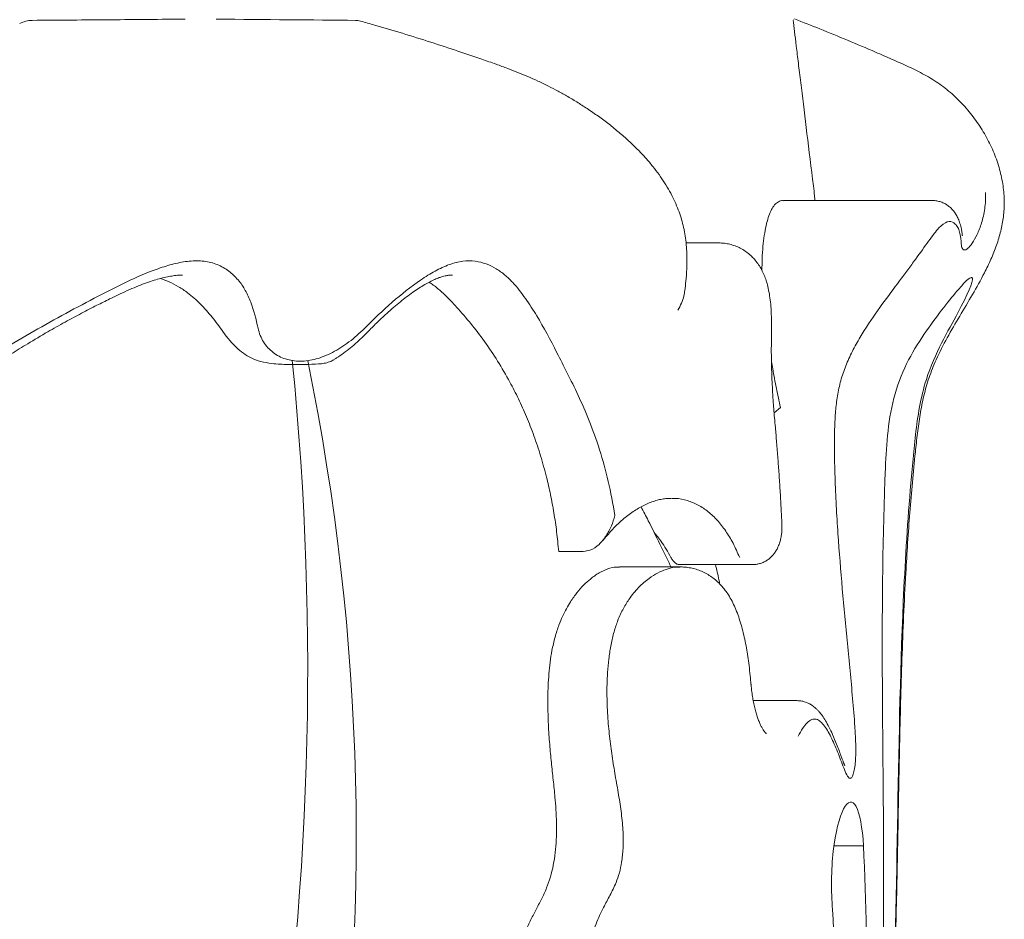
# Model space of a CAD drawing. Units: millimetres. Extents: x 53 to 353, y 66 to 750.
# Drawn here: x 255 to 295, y 550 to 587 of the extents above; entities that cross this region are included whole.
import ezdxf

# ---------------------------------------------------------------- set-up
doc = ezdxf.new("R2010")
doc.units = ezdxf.units.MM

msp = doc.modelspace()

# ---------------------------------------------------------------- linework, layer by layer
at = {"color": 7, "linetype": 'Continuous', "lineweight": 15}
for p, q in [((292.475, 579.707), (286.304, 579.707)), ((283.612, 577.955), (282.271, 577.955)), ((283.589, 577.95), (283.612, 577.95)), ((286.181, 571.132), (285.92, 570.913)), ((281.642, 567.363), (281.661, 567.364)), ((281.661, 567.362), (281.644, 567.362)), ((277.935, 565.171), (276.998, 565.171)), ((282.019, 564.531), (279.512, 564.531)), ((281.993, 564.625), (285.028, 564.625)), ((282.013, 564.522), (282.019, 564.522)), ((286.876, 558.997), (285.052, 558.997)), ((286.872, 558.995), (286.876, 558.996)), ((289.623, 552.983), (288.4, 552.983))]:
    msp.add_line(p, q, dxfattribs=at)
for centre, radius, start, end in [((138.298, 560.315), 128.306, 335.77607, 5.70824), ((170.044, 553.25), 98.573, 331.12366, 11.60081)]:
    msp.add_arc(centre, radius, start, end, dxfattribs=at)
for points in [[(254.678, 587.033), (254.841, 587.116), (255.013, 587.167), (255.199, 587.168)], [(268.585, 587.168), (266.785, 587.182), (264.865, 587.2), (262.82, 587.219)], [(286.72, 587.08), (286.711, 587.151), (286.709, 587.194), (286.716, 587.195)], [(263.718, 573.56), (263.485, 573.773), (263.27, 574.017), (263.084, 574.286)], [(278.291, 565.23), (278.161, 565.192), (278.039, 565.171), (277.935, 565.171)]]:
    msp.add_open_spline(points, degree=3, dxfattribs=at)
for points, knots in [([(261.524, 587.219), (260.522, 587.209), (259.493, 587.2), (257.385, 587.183), (256.304, 587.175), (255.199, 587.168)], [0, 0, 0, 0, 0.5, 0.5, 1, 1, 1, 1]), ([(268.585, 587.168), (268.652, 587.166), (268.722, 587.163), (268.793, 587.136), (268.796, 587.135)], [0, 0, 0, 0, 0.960401, 1, 1, 1, 1]), ([(275.771, 506.447), (275.912, 506.592), (276.575, 507.278), (277.718, 508.536), (279.191, 510.22), (280.598, 511.94), (281.836, 513.575), (282.913, 515.119), (283.843, 516.565), (284.71, 518.045), (285.559, 519.658), (286.37, 521.416), (287.13, 523.323), (287.799, 525.274), (288.385, 527.267), (288.892, 529.295), (289.363, 531.522), (289.782, 533.948), (290.139, 536.571), (290.418, 539.219), (290.629, 541.882), (290.784, 544.552), (290.895, 547.22), (290.982, 550.209), (291.047, 553.511), (291.112, 557.121), (291.204, 560.704), (291.342, 563.922), (291.531, 566.78), (291.706, 568.712), (291.853, 570.066), (291.96, 570.845), (292.111, 571.617), (292.324, 572.379), (292.649, 573.186), (293.084, 574.031), (293.604, 574.92), (294.136, 575.805), (294.575, 576.588), (294.905, 577.271), (295.137, 577.848), (295.315, 578.436), (295.427, 579.036), (295.466, 579.666), (295.414, 580.324), (295.269, 581.001), (295.038, 581.672), (294.727, 582.325), (294.341, 582.95), (293.886, 583.534), (293.367, 584.066), (292.789, 584.535), (292.155, 584.925), (291.487, 585.253), (290.805, 585.553), (289.964, 585.92), (288.968, 586.342), (287.851, 586.802), (287.118, 587.088), (286.769, 587.224)], [0, 0, 0, 0, 0.006718, 0.031654, 0.056418, 0.081004, 0.105419, 0.124498, 0.143505, 0.162467, 0.181418, 0.204018, 0.22671, 0.24953, 0.272501, 0.295636, 0.318936, 0.348038, 0.377352, 0.406831, 0.436417, 0.46604, 0.49562, 0.525078, 0.565326, 0.60528, 0.64494, 0.684316, 0.712222, 0.740017, 0.748733, 0.757431, 0.766116, 0.774832, 0.783665, 0.794932, 0.806381, 0.817856, 0.829186, 0.836173, 0.843041, 0.849807, 0.856523, 0.863276, 0.870709, 0.878358, 0.886206, 0.894215, 0.90234, 0.910533, 0.918752, 0.926965, 0.935168, 0.943404, 0.951663, 0.959896, 0.973872, 0.987575, 1, 1, 1, 1]), ([(282.224, 575.979), (282.238, 576.105), (282.271, 576.397), (282.303, 576.84), (282.312, 577.283), (282.3, 577.679), (282.266, 578.053), (282.211, 578.409), (282.137, 578.747), (282.041, 579.079), (281.921, 579.411), (281.772, 579.75), (281.594, 580.094), (281.388, 580.438), (281.155, 580.782), (280.896, 581.122), (280.609, 581.459), (280.291, 581.798), (279.939, 582.141), (279.551, 582.486), (279.138, 582.825), (278.698, 583.156), (278.251, 583.467), (277.81, 583.751), (277.389, 584.005), (276.98, 584.234), (276.567, 584.45), (276.148, 584.653), (275.724, 584.843), (275.306, 585.015), (274.868, 585.183), (274.37, 585.365), (273.68, 585.606), (272.781, 585.912), (271.685, 586.271), (270.537, 586.63), (269.566, 586.92), (268.989, 587.08), (268.796, 587.134)], [0, 0, 0, 0, 0.024671, 0.057229, 0.083593, 0.10792, 0.13072, 0.15237, 0.17315, 0.192669, 0.213047, 0.234567, 0.256629, 0.279238, 0.302365, 0.325963, 0.349911, 0.374385, 0.40136, 0.428844, 0.456868, 0.485417, 0.514477, 0.54069, 0.565238, 0.588388, 0.610361, 0.633643, 0.655831, 0.677033, 0.697979, 0.722218, 0.751979, 0.80123, 0.856487, 0.914921, 0.97155, 1, 1, 1, 1]), ([(286.72, 587.08), (286.759, 586.768), (286.805, 586.385), (286.887, 585.707), (286.916, 585.463), (286.979, 584.941), (287.013, 584.66), (287.119, 583.785), (287.197, 583.15), (287.365, 581.792), (287.455, 581.066), (287.549, 580.313)], [0, 0, 0, 0, 0.25, 0.25, 0.375, 0.375, 0.5, 0.5, 0.75, 0.75, 1, 1, 1, 1]), ([(287.549, 580.313), (287.566, 580.169), (287.592, 579.951), (287.603, 579.769), (287.607, 579.707)], [0, 0, 0, 0, 0.660438, 1, 1, 1, 1]), ([(294.677, 580.039), (294.684, 579.805), (294.672, 579.582), (294.612, 579.157), (294.566, 578.96), (294.457, 578.604), (294.393, 578.443), (294.258, 578.158), (294.189, 578.039), (294.056, 577.845), (293.992, 577.771), (293.878, 577.675), (293.83, 577.652), (293.75, 577.662), (293.719, 577.694), (293.678, 577.812), (293.667, 577.896), (293.661, 578.008)], [0, 0, 0, 0, 0.125, 0.125, 0.25, 0.25, 0.375, 0.375, 0.5, 0.5, 0.625, 0.625, 0.75, 0.75, 0.875, 0.875, 1, 1, 1, 1]), ([(286.304, 579.698), (286.279, 579.7), (286.195, 579.707), (286.06, 579.64), (285.91, 579.499), (285.781, 579.281), (285.675, 579.009), (285.584, 578.67), (285.51, 578.27), (285.456, 577.814), (285.42, 577.329), (285.417, 576.974), (285.415, 576.808)], [0, 0, 0, 0, 0.05042, 0.1721069, 0.2933736, 0.3959008, 0.498746, 0.6012519, 0.7038258, 0.8067033, 0.9091996, 1, 1, 1, 1]), ([(293.705, 578.315), (293.704, 578.329), (293.698, 578.396), (293.673, 578.548), (293.625, 578.745), (293.551, 578.942), (293.466, 579.11), (293.366, 579.256), (293.254, 579.383), (293.13, 579.49), (292.988, 579.581), (292.831, 579.651), (292.661, 579.693), (292.543, 579.71), (292.48, 579.706), (292.475, 579.706)], [0, 0, 0, 0, 0.0207876, 0.1058159, 0.2328869, 0.3397897, 0.437639, 0.5271511, 0.6099365, 0.6877072, 0.7619952, 0.8417784, 0.9185774, 0.9936235, 1, 1, 1, 1]), ([(293.661, 578.008), (293.653, 578.203), (293.62, 578.371), (293.543, 578.566), (293.513, 578.623), (293.444, 578.717), (293.406, 578.754), (293.284, 578.836), (293.192, 578.849), (292.987, 578.783), (292.873, 578.7), (292.62, 578.436), (292.481, 578.254), (292.153, 577.803), (291.972, 577.546), (291.67, 577.131), (291.565, 576.988), (291.345, 576.69), (291.23, 576.536), (290.879, 576.067), (290.635, 575.741), (290.139, 575.055), (289.888, 574.694), (289.537, 574.138), (289.424, 573.949), (289.21, 573.563), (289.108, 573.364), (288.924, 572.96), (288.843, 572.757), (288.705, 572.346), (288.649, 572.138), (288.559, 571.719), (288.524, 571.507), (288.472, 571.086), (288.454, 570.877), (288.418, 570.258), (288.416, 569.851), (288.421, 569.045), (288.429, 568.646), (288.468, 567.461), (288.51, 566.684), (288.668, 564.373), (288.811, 562.866), (289.029, 560.603), (289.103, 559.85), (289.204, 558.695), (289.237, 558.307), (289.277, 557.707), (289.288, 557.504), (289.303, 557.079), (289.306, 556.857), (289.291, 556.528), (289.283, 556.42), (289.26, 556.22), (289.245, 556.128), (289.209, 555.974), (289.189, 555.911), (289.146, 555.82), (289.123, 555.791), (289.052, 555.754), (289.005, 555.797), (288.917, 555.938), (288.875, 556.035), (288.749, 556.343), (288.666, 556.57), (288.493, 557.007), (288.403, 557.22), (288.214, 557.612), (288.113, 557.793), (287.954, 558.009), (287.899, 558.071), (287.785, 558.17), (287.726, 558.205), (287.603, 558.235), (287.541, 558.229), (287.415, 558.18), (287.351, 558.136), (287.16, 557.95), (287.036, 557.761), (286.917, 557.524)], [0, 0, 0, 0, 0.03125, 0.03125, 0.046875, 0.046875, 0.0625, 0.0625, 0.09375, 0.09375, 0.125, 0.125, 0.15625, 0.15625, 0.1875, 0.1875, 0.203125, 0.203125, 0.21875, 0.21875, 0.25, 0.25, 0.28125, 0.28125, 0.296875, 0.296875, 0.3125, 0.3125, 0.328125, 0.328125, 0.34375, 0.34375, 0.359375, 0.359375, 0.375, 0.375, 0.40625, 0.40625, 0.4375, 0.4375, 0.5, 0.5, 0.625, 0.625, 0.6875, 0.6875, 0.71875, 0.71875, 0.734375, 0.734375, 0.75, 0.75, 0.757812, 0.757812, 0.765625, 0.765625, 0.773437, 0.773437, 0.78125, 0.78125, 0.796875, 0.796875, 0.8125, 0.8125, 0.84375, 0.84375, 0.875, 0.875, 0.90625, 0.90625, 0.921875, 0.921875, 0.9375, 0.9375, 0.953125, 0.953125, 0.96875, 0.96875, 1, 1, 1, 1]), ([(293.715, 578.249), (293.715, 578.248), (293.716, 578.245), (293.713, 578.264), (293.71, 578.284), (293.709, 578.304), (293.709, 578.304)], [0, 0, 0, 0, 0.096613, 0.517652, 0.989511, 1, 1, 1, 1]), ([(286.245, 566.307), (286.233, 566.532), (286.209, 566.999), (286.169, 567.693), (286.124, 568.374), (286.076, 569.036), (286.025, 569.678), (285.978, 570.239), (285.937, 570.704), (285.905, 571.08), (285.876, 571.468), (285.851, 571.876), (285.83, 572.302), (285.815, 572.717), (285.806, 573.119), (285.803, 573.508), (285.806, 573.884), (285.812, 574.315), (285.812, 574.761), (285.796, 575.202), (285.763, 575.581), (285.713, 575.913), (285.65, 576.198), (285.576, 576.443), (285.486, 576.676), (285.377, 576.893), (285.249, 577.095), (285.11, 577.272), (284.951, 577.435), (284.772, 577.582), (284.574, 577.708), (284.364, 577.808), (284.146, 577.883), (283.92, 577.929), (283.734, 577.951), (283.622, 577.948), (283.589, 577.948)], [0, 0, 0, 0, 0.040514, 0.084175, 0.126142, 0.165877, 0.207923, 0.247934, 0.274924, 0.299882, 0.324703, 0.356106, 0.387865, 0.420047, 0.452652, 0.485666, 0.519091, 0.554519, 0.602254, 0.64402, 0.680595, 0.713053, 0.74233, 0.765579, 0.788195, 0.812, 0.833294, 0.853613, 0.873151, 0.894072, 0.914258, 0.933906, 0.95324, 0.972461, 0.991723, 1, 1, 1, 1]), ([(247.697, 566.66), (248.109, 567.649), (248.635, 568.553), (249.39, 569.607), (249.546, 569.813), (249.873, 570.215), (250.043, 570.412), (250.566, 570.979), (250.933, 571.331), (251.7, 571.987), (252.1, 572.292), (252.928, 572.869), (253.352, 573.146), (254.645, 573.952), (255.534, 574.455), (256.87, 575.185), (257.317, 575.423), (258.205, 575.887), (258.648, 576.115), (259.529, 576.536), (259.967, 576.728), (260.628, 576.96), (260.848, 577.027), (261.279, 577.133), (261.492, 577.172), (261.909, 577.212), (262.117, 577.212), (262.507, 577.166), (262.69, 577.12), (263.031, 576.982), (263.191, 576.89), (263.478, 576.676), (263.606, 576.553), (263.834, 576.284), (263.935, 576.137), (264.109, 575.825), (264.183, 575.662), (264.376, 575.156), (264.466, 574.795), (264.548, 574.421)], [0, 0, 0, 0, 0.125, 0.125, 0.15625, 0.15625, 0.1875, 0.1875, 0.25, 0.25, 0.3125, 0.3125, 0.375, 0.375, 0.5, 0.5, 0.5625, 0.5625, 0.625, 0.625, 0.6875, 0.6875, 0.71875, 0.71875, 0.75, 0.75, 0.78125, 0.78125, 0.8125, 0.8125, 0.84375, 0.84375, 0.875, 0.875, 0.90625, 0.90625, 0.9375, 0.9375, 1, 1, 1, 1]), ([(268.966, 574.421), (269.336, 574.795), (269.715, 575.153), (270.487, 575.825), (270.88, 576.139), (271.483, 576.55), (271.682, 576.673), (272.077, 576.887), (272.273, 576.979), (272.66, 577.12), (272.845, 577.167), (273.202, 577.212), (273.374, 577.211), (273.867, 577.151), (274.152, 577.036), (274.536, 576.804), (274.657, 576.715), (274.883, 576.526), (274.988, 576.424), (275.285, 576.107), (275.459, 575.878), (275.789, 575.413), (275.942, 575.175), (276.384, 574.444), (276.654, 573.937), (277.066, 573.127), (277.206, 572.848), (277.501, 572.269), (277.653, 571.964), (277.959, 571.307), (278.113, 570.957), (278.415, 570.204), (278.563, 569.8), (278.956, 568.54), (279.17, 567.642), (279.323, 566.659)], [0, 0, 0, 0, 0.0625, 0.0625, 0.125, 0.125, 0.15625, 0.15625, 0.1875, 0.1875, 0.21875, 0.21875, 0.25, 0.25, 0.3125, 0.3125, 0.34375, 0.34375, 0.375, 0.375, 0.4375, 0.4375, 0.5, 0.5, 0.625, 0.625, 0.6875, 0.6875, 0.75, 0.75, 0.8125, 0.8125, 0.875, 0.875, 1, 1, 1, 1]), ([(247.782, 565.394), (247.825, 565.53), (247.915, 565.817), (248.068, 566.239), (248.246, 566.669), (248.452, 567.111), (248.69, 567.574), (248.961, 568.052), (249.258, 568.528), (249.581, 569.002), (249.932, 569.475), (250.312, 569.943), (250.718, 570.406), (251.145, 570.852), (251.594, 571.281), (252.064, 571.697), (252.567, 572.109), (253.109, 572.521), (253.694, 572.935), (254.331, 573.355), (255.051, 573.804), (255.801, 574.247), (256.546, 574.666), (257.225, 575.031), (257.839, 575.348), (258.371, 575.614), (258.824, 575.833), (259.222, 576.014), (259.588, 576.168), (259.926, 576.297), (260.235, 576.401), (260.526, 576.486), (260.79, 576.548), (261.039, 576.59), (261.249, 576.614), (261.372, 576.615), (261.425, 576.615)], [0, 0, 0, 0, 0.021955, 0.046351, 0.069365, 0.094148, 0.122142, 0.150827, 0.180304, 0.21062, 0.2418, 0.273845, 0.306724, 0.340129, 0.372569, 0.405671, 0.43999, 0.475804, 0.513462, 0.553401, 0.596475, 0.647599, 0.691433, 0.732553, 0.771205, 0.803138, 0.829633, 0.854159, 0.876717, 0.897777, 0.917691, 0.9357, 0.954326, 0.970573, 0.987416, 1, 1, 1, 1]), ([(269.052, 574.224), (269.095, 574.268), (269.254, 574.434), (269.526, 574.7), (269.855, 575.01), (270.159, 575.278), (270.436, 575.51), (270.701, 575.719), (270.957, 575.907), (271.209, 576.077), (271.447, 576.223), (271.667, 576.344), (271.869, 576.44), (272.04, 576.509), (272.183, 576.556), (272.312, 576.589), (272.447, 576.61), (272.545, 576.618), (272.594, 576.616), (272.599, 576.615)], [0, 0, 0, 0, 0.03512, 0.1313, 0.217949, 0.295784, 0.367326, 0.431303, 0.498782, 0.563759, 0.626067, 0.685355, 0.741509, 0.794635, 0.837051, 0.878185, 0.933284, 0.992837, 1, 1, 1, 1]), ([(294.13, 576.482), (294.099, 576.602), (293.894, 576.424), (293.208, 575.622), (292.719, 575.013), (291.719, 573.568), (291.206, 572.705), (290.646, 570.704), (290.567, 569.629), (290.532, 568.643)], [0, 0, 0, 0, 0.25, 0.25, 0.5, 0.5, 0.75, 0.75, 1, 1, 1, 1]), ([(263.084, 574.286), (262.941, 574.485), (262.654, 574.884), (262.173, 575.427), (261.703, 575.845), (261.261, 576.141), (260.883, 576.343), (260.621, 576.433), (260.498, 576.475)], [0, 0, 0, 0, 0.206504, 0.413225, 0.618973, 0.7508, 0.882928, 1, 1, 1, 1]), ([(276.998, 565.171), (276.972, 565.442), (276.92, 565.986), (276.804, 566.77), (276.664, 567.528), (276.482, 568.319), (276.255, 569.136), (275.977, 569.969), (275.669, 570.754), (275.336, 571.495), (274.94, 572.27), (274.474, 573.068), (273.932, 573.873), (273.364, 574.617), (272.859, 575.203), (272.43, 575.663), (272.078, 575.992), (271.809, 576.214), (271.654, 576.302), (271.625, 576.318)], [0, 0, 0, 0, 0.049096, 0.098351, 0.147652, 0.196811, 0.259485, 0.322332, 0.385314, 0.448303, 0.511096, 0.594984, 0.678989, 0.763034, 0.846978, 0.894416, 0.941862, 0.989238, 1, 1, 1, 1]), ([(292.224, 572.296), (292.572, 573.381), (293.126, 574.305), (293.933, 575.809), (294.164, 576.351), (294.13, 576.482)], [0, 0, 0, 0, 0.5, 0.5, 1, 1, 1, 1]), ([(282.224, 575.979), (282.212, 575.902), (282.185, 575.723), (282.087, 575.448), (281.988, 575.258), (281.931, 575.166), (281.93, 575.164)], [0, 0, 0, 0, 0.267362, 0.62459, 0.992744, 1, 1, 1, 1]), ([(264.548, 574.421), (264.595, 574.209), (264.672, 574.016), (264.884, 573.676), (265.017, 573.532), (265.325, 573.296), (265.502, 573.204), (265.879, 573.082), (266.084, 573.05), (266.508, 573.051), (266.727, 573.083), (267.178, 573.206), (267.406, 573.297), (267.861, 573.533), (268.092, 573.68), (268.538, 574.018), (268.755, 574.209), (268.966, 574.421)], [0, 0, 0, 0, 0.125, 0.125, 0.25, 0.25, 0.375, 0.375, 0.5, 0.5, 0.625, 0.625, 0.75, 0.75, 0.875, 0.875, 1, 1, 1, 1]), ([(267.692, 573.118), (267.729, 573.14), (267.865, 573.222), (268.092, 573.383), (268.375, 573.6), (268.648, 573.835), (268.873, 574.044), (269.004, 574.179), (269.05, 574.226)], [0, 0, 0, 0, 0.077755, 0.28211, 0.486346, 0.68952, 0.890998, 1, 1, 1, 1]), ([(267.694, 573.114), (267.634, 573.082), (267.508, 573.012), (267.293, 572.957), (266.964, 572.928), (266.502, 572.917), (265.882, 572.911), (265.298, 572.929), (264.774, 572.999), (264.369, 573.129), (264.01, 573.317), (263.815, 573.479), (263.718, 573.56)], [0, 0, 0, 0, 0.061849, 0.13153, 0.201081, 0.35466, 0.508535, 0.662018, 0.756517, 0.850865, 0.925436, 1, 1, 1, 1]), ([(285.809, 573.031), (285.826, 572.933), (285.89, 572.56), (286.015, 571.926), (286.126, 571.397), (286.181, 571.133)], [0, 0, 0, 0, 0.151066, 0.575694, 1, 1, 1, 1]), ([(272.61, 503.648), (274.814, 505.783), (276.967, 507.963), (280.964, 512.582), (282.81, 515.02), (285.928, 520.381), (287.1, 523.207), (288.875, 529.063), (289.489, 532.114), (290.78, 541.343), (290.92, 547.567), (291.084, 556.9), (291.132, 560.002), (291.339, 564.633), (291.431, 566.173), (291.621, 568.478), (291.689, 569.245), (291.865, 570.777), (291.982, 571.54), (292.224, 572.296)], [0, 0, 0, 0, 0.125, 0.125, 0.25, 0.25, 0.375, 0.375, 0.5, 0.5, 0.75, 0.75, 0.875, 0.875, 0.9375, 0.9375, 0.96875, 0.96875, 1, 1, 1, 1]), ([(290.532, 568.643), (290.29, 563.087), (290.45, 557.405), (290.457, 548.786), (290.42, 545.895), (290.136, 540.077), (289.89, 537.162), (289.051, 531.409), (288.459, 528.562), (287.16, 524.364), (286.653, 522.968), (285.497, 520.277), (284.845, 518.98), (281.219, 512.725), (277.209, 508.406), (273.043, 504.34)], [0, 0, 0, 0, 0.25, 0.25, 0.375, 0.375, 0.5, 0.5, 0.625, 0.625, 0.6875, 0.6875, 0.75, 0.75, 1, 1, 1, 1]), ([(278.83, 565.624), (278.837, 565.632), (278.913, 565.728), (279.051, 565.889), (279.239, 566.098), (279.415, 566.278), (279.603, 566.45), (279.811, 566.624), (280.031, 566.787), (280.254, 566.932), (280.475, 567.057), (280.696, 567.161), (280.913, 567.245), (281.128, 567.309), (281.337, 567.351), (281.516, 567.372), (281.62, 567.371), (281.66, 567.371)], [0, 0, 0, 0, 0.0064327, 0.0712987, 0.1303808, 0.1852726, 0.2439323, 0.3127836, 0.3854901, 0.4596983, 0.5355672, 0.6132349, 0.6928551, 0.7746116, 0.8587287, 0.9454801, 1, 1, 1, 1]), ([(284.494, 564.924), (284.494, 564.924), (284.398, 565.116), (284.227, 565.53), (283.915, 566.033), (283.575, 566.471), (283.195, 566.829), (282.782, 567.107), (282.327, 567.288), (281.962, 567.376), (281.739, 567.366), (281.691, 567.363)], [0, 0, 0, 0, 0.000007, 0.132532, 0.26506, 0.400992, 0.536932, 0.676602, 0.816266, 0.960005, 1, 1, 1, 1]), ([(281.644, 564.531), (281.636, 564.548), (281.489, 564.863), (281.178, 565.503), (280.777, 566.316), (280.51, 566.827), (280.411, 567.018)], [0, 0, 0, 0, 0.020488, 0.373583, 0.766967, 1, 1, 1, 1]), ([(278.291, 565.23), (278.43, 565.271), (278.556, 565.359), (278.78, 565.568), (278.878, 565.691), (279.047, 565.949), (279.119, 566.084), (279.24, 566.367), (279.288, 566.513), (279.323, 566.659)], [0, 0, 0, 0, 0.25, 0.25, 0.5, 0.5, 0.75, 0.75, 1, 1, 1, 1]), ([(281.648, 564.924), (281.516, 565.153), (281.294, 565.538), (281.049, 565.839), (280.949, 565.961)], [0, 0, 0, 0, 0.594325, 1, 1, 1, 1]), ([(285.027, 564.626), (285.029, 564.626), (285.087, 564.621), (285.199, 564.637), (285.357, 564.672), (285.505, 564.732), (285.64, 564.81), (285.762, 564.905), (285.869, 565.015), (285.963, 565.137), (286.043, 565.273), (286.113, 565.426), (286.168, 565.592), (286.209, 565.77), (286.235, 565.948), (286.245, 566.104), (286.247, 566.224), (286.244, 566.282), (286.243, 566.305)], [0, 0, 0, 0, 0.003, 0.073719, 0.142669, 0.21017, 0.276708, 0.343227, 0.408867, 0.476039, 0.545467, 0.616964, 0.699171, 0.774687, 0.849772, 0.925394, 0.970229, 1, 1, 1, 1]), ([(281.993, 564.631), (281.976, 564.63), (281.924, 564.627), (281.834, 564.68), (281.735, 564.778), (281.674, 564.879), (281.648, 564.924)], [0, 0, 0, 0, 0.154215, 0.456973, 0.759539, 1, 1, 1, 1]), ([(279.512, 564.52), (279.471, 564.523), (279.315, 564.533), (279.034, 564.457), (278.674, 564.297), (278.339, 564.063), (278.031, 563.785), (277.755, 563.474), (277.516, 563.141), (277.317, 562.806), (277.155, 562.486), (276.992, 562.099), (276.841, 561.628), (276.721, 561.106), (276.641, 560.59), (276.59, 560.098), (276.553, 559.482), (276.544, 558.745), (276.573, 557.902), (276.629, 557.1), (276.703, 556.341), (276.783, 555.618), (276.85, 554.954), (276.895, 554.345), (276.913, 553.79), (276.903, 553.238), (276.859, 552.698), (276.782, 552.178), (276.663, 551.683), (276.494, 551.208), (276.285, 550.763), (276.052, 550.321), (275.817, 549.871), (275.595, 549.381), (275.392, 548.851), (275.236, 548.343), (275.127, 547.873), (275.055, 547.459), (274.997, 547.001), (274.962, 546.503), (274.951, 545.974), (274.964, 545.36), (275.008, 544.671), (275.085, 543.915), (275.178, 543.182), (275.383, 541.734), (275.598, 539.933), (275.834, 537.829), (276.031, 536.143), (276.205, 534.481), (276.338, 532.826), (276.405, 531.436), (276.416, 530.299), (276.401, 529.527), (276.365, 529.027), (276.35, 528.829)], [0, 0, 0, 0, 0.007513, 0.028197, 0.048928, 0.069611, 0.085569, 0.101551, 0.117485, 0.128043, 0.138619, 0.14916, 0.162566, 0.17597, 0.186979, 0.198031, 0.209062, 0.228054, 0.247123, 0.266171, 0.283325, 0.300488, 0.317648, 0.330254, 0.342871, 0.355433, 0.367143, 0.378842, 0.390663, 0.402503, 0.416522, 0.430582, 0.444636, 0.458748, 0.472889, 0.486943, 0.496294, 0.505682, 0.515039, 0.527014, 0.539038, 0.551042, 0.569778, 0.588564, 0.607401, 0.626206, 0.702529, 0.749396, 0.796293, 0.843222, 0.890146, 0.937035, 0.96067, 0.984383, 1, 1, 1, 1]), ([(276.875, 519.493), (276.955, 519.502), (277.131, 519.524), (277.452, 519.645), (277.812, 519.834), (278.124, 520.054), (278.392, 520.271), (278.612, 520.471), (278.819, 520.697), (279.059, 521), (279.336, 521.378), (279.647, 521.84), (279.943, 522.328), (280.215, 522.833), (280.46, 523.347), (280.678, 523.869), (280.871, 524.405), (281.022, 524.903), (281.159, 525.432), (281.278, 525.989), (281.38, 526.62), (281.451, 527.243), (281.501, 527.942), (281.52, 528.706), (281.499, 529.528), (281.435, 530.471), (281.313, 531.527), (281.096, 532.856), (280.791, 534.324), (280.407, 535.964), (280.013, 537.661), (279.63, 539.274), (279.256, 540.776), (278.952, 541.923), (278.699, 542.842), (278.515, 543.544), (278.346, 544.266), (278.223, 544.893), (278.141, 545.414), (278.09, 545.823), (278.052, 546.244), (278.029, 546.728), (278.031, 547.277), (278.074, 547.877), (278.16, 548.46), (278.278, 548.959), (278.41, 549.387), (278.544, 549.753), (278.693, 550.099), (278.885, 550.485), (279.077, 550.838), (279.252, 551.185), (279.389, 551.489), (279.522, 551.856), (279.62, 552.33), (279.671, 552.867), (279.674, 553.384), (279.646, 553.838), (279.594, 554.357), (279.495, 555.009), (279.357, 555.791), (279.221, 556.591), (279.111, 557.41), (279.043, 558.121), (279.008, 558.715), (278.995, 559.189), (278.998, 559.669), (279.02, 560.178), (279.07, 560.711), (279.153, 561.26), (279.269, 561.789), (279.402, 562.204), (279.533, 562.521), (279.688, 562.839), (279.878, 563.153), (280.102, 563.45), (280.311, 563.683), (280.526, 563.886), (280.788, 564.095), (281.095, 564.288), (281.447, 564.439), (281.754, 564.522), (281.94, 564.522), (282.013, 564.522)], [0, 0, 0, 0, 0.0075556, 0.0166732, 0.0255997, 0.0347241, 0.0403366, 0.0459483, 0.0517112, 0.0574786, 0.0673663, 0.0772523, 0.0873944, 0.0975353, 0.1072858, 0.1170364, 0.1271015, 0.1371683, 0.1446942, 0.1565572, 0.1684234, 0.1805431, 0.1926651, 0.2097002, 0.2267553, 0.2438031, 0.2698354, 0.2958737, 0.3328525, 0.369831, 0.4069214, 0.4440157, 0.4729328, 0.5018503, 0.5163762, 0.5309168, 0.5454314, 0.5599216, 0.5673957, 0.5748683, 0.582488, 0.5901045, 0.6004701, 0.6110979, 0.6214139, 0.6320265, 0.6399848, 0.647946, 0.6560816, 0.6642217, 0.6763102, 0.6823978, 0.68848, 0.6963449, 0.7044842, 0.7143508, 0.7245153, 0.7313858, 0.7382595, 0.7522482, 0.7671834, 0.7821181, 0.7971023, 0.8120794, 0.8203188, 0.8285568, 0.836958, 0.8453562, 0.8551064, 0.865031, 0.8751484, 0.885568, 0.8916254, 0.8976839, 0.910067, 0.9190925, 0.9281201, 0.9373202, 0.9465213, 0.9610488, 0.9755775, 0.9905358, 1, 1, 1, 1]), ([(284.961, 559.667), (284.951, 559.785), (284.927, 560.048), (284.885, 560.434), (284.834, 560.819), (284.775, 561.182), (284.706, 561.537), (284.624, 561.887), (284.531, 562.222), (284.427, 562.539), (284.31, 562.838), (284.179, 563.115), (284.041, 563.355), (283.9, 563.559), (283.753, 563.739), (283.583, 563.914), (283.39, 564.078), (283.185, 564.217), (282.971, 564.33), (282.75, 564.418), (282.522, 564.481), (282.288, 564.518), (282.117, 564.533), (282.025, 564.53), (282.012, 564.529)], [0, 0, 0, 0, 0.043537, 0.096858, 0.144443, 0.190377, 0.23914, 0.28835, 0.33762, 0.386808, 0.435859, 0.484689, 0.533051, 0.572128, 0.610315, 0.658105, 0.705616, 0.752806, 0.799831, 0.846869, 0.894276, 0.94248, 0.991904, 1, 1, 1, 1]), ([(283.495, 564.625), (283.543, 564.416), (283.604, 564.145), (283.659, 563.878), (283.672, 563.817)], [0, 0, 0, 0, 0.7732155, 1, 1, 1, 1]), ([(285.599, 557.625), (285.599, 557.625), (285.603, 557.623), (285.589, 557.631), (285.56, 557.659), (285.517, 557.711), (285.464, 557.786), (285.405, 557.886), (285.343, 558.012), (285.279, 558.162), (285.216, 558.336), (285.157, 558.532), (285.102, 558.748), (285.053, 558.979), (285.013, 559.225), (284.982, 559.455), (284.97, 559.607), (284.964, 559.669)], [0, 0, 0, 0, 0.0042258, 0.0730129, 0.1400946, 0.2068923, 0.2761919, 0.3471169, 0.4196391, 0.4935276, 0.5684956, 0.6442871, 0.7204973, 0.7968478, 0.8718759, 0.9474562, 1, 1, 1, 1]), ([(288.855, 556.293), (288.854, 556.294), (288.852, 556.297), (288.837, 556.327), (288.814, 556.379), (288.781, 556.46), (288.738, 556.576), (288.68, 556.737), (288.6, 556.948), (288.49, 557.232), (288.353, 557.564), (288.2, 557.891), (288.057, 558.152), (287.918, 558.366), (287.797, 558.519), (287.697, 558.627), (287.594, 558.724), (287.473, 558.813), (287.331, 558.893), (287.182, 558.95), (287.028, 558.987), (286.923, 558.99), (286.871, 558.992)], [0, 0, 0, 0, 0.017836, 0.039836, 0.065603, 0.096309, 0.133485, 0.179632, 0.238879, 0.316226, 0.438114, 0.535795, 0.620577, 0.693331, 0.75576, 0.786786, 0.818965, 0.859098, 0.896517, 0.932218, 0.966903, 1, 1, 1, 1]), ([(289.623, 552.983), (289.574, 553.741), (289.463, 554.331), (289.164, 554.885), (288.974, 554.846), (288.621, 554.172), (288.46, 553.537), (288.282, 551.983), (288.271, 551.094), (288.341, 550.336)], [0, 0, 0, 0, 0.25, 0.25, 0.5, 0.5, 0.75, 0.75, 1, 1, 1, 1]), ([(269.1, 501.634), (272.687, 504.811), (276.213, 508.085), (280.893, 513.646), (282.356, 515.63), (284.842, 519.802), (285.859, 522.007), (287.493, 526.637), (288.107, 529.045), (289.007, 533.839), (289.303, 536.25), (289.681, 541.087), (289.762, 543.515), (289.782, 548.291), (289.721, 550.65), (289.623, 552.983)], [0, 0, 0, 0, 0.25, 0.25, 0.375, 0.375, 0.5, 0.5, 0.625, 0.625, 0.75, 0.75, 0.875, 0.875, 1, 1, 1, 1]), ([(288.341, 550.336), (288.59, 546.036), (288.656, 541.675), (287.989, 532.855), (287.239, 528.34), (285.038, 521.975), (284.111, 519.897), (281.836, 515.947), (280.529, 514.107), (276.274, 508.853), (272.999, 505.695), (269.662, 502.694)], [0, 0, 0, 0, 0.25, 0.25, 0.5, 0.5, 0.625, 0.625, 0.75, 0.75, 1, 1, 1, 1])]:
    msp.add_open_spline(points, degree=3, knots=knots, dxfattribs=at)

doc.saveas('drawing.dxf')
